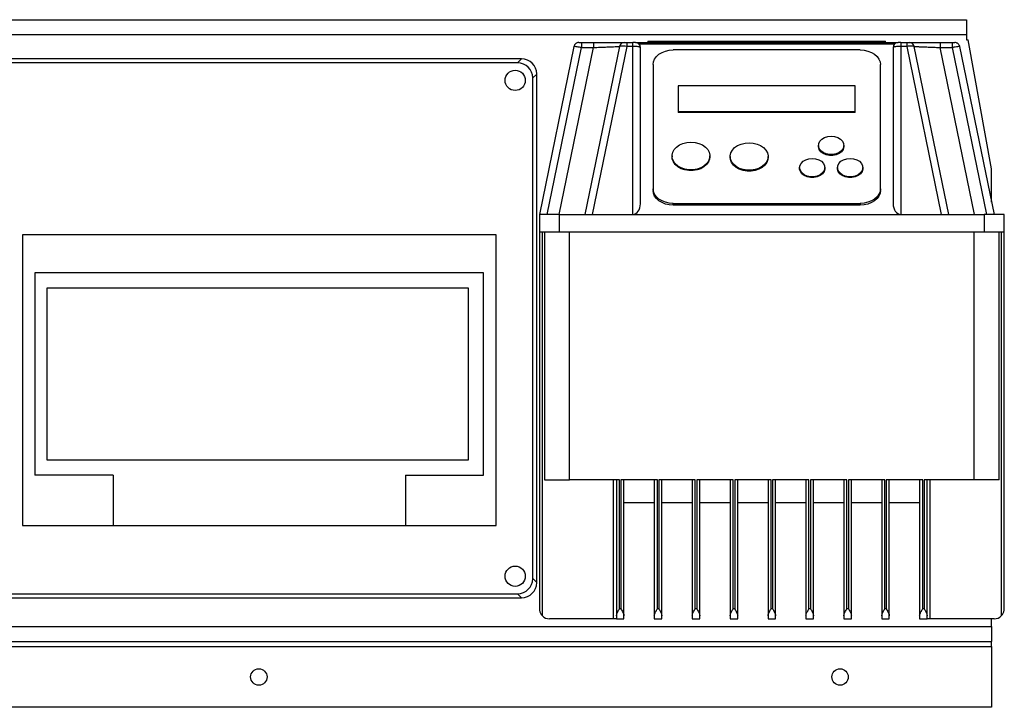
# Model space of a CAD drawing. Units: millimetres. Extents: x 80 to 8320, y 80 to 5860.
# Drawn here: x 1449 to 1838, y 3076 to 3348 of the extents above; entities that cross this region are included whole.
import ezdxf

# ---------------------------------------------------------------- set-up
doc = ezdxf.new("R2010")
doc.units = ezdxf.units.MM
doc.header["$LTSCALE"] = 20

msp = doc.modelspace()

# ---------------------------------------------------------------- linework, layer by layer
at = {"color": 7, "linetype": 'Continuous', "lineweight": 25}
for p, q in [((1263.22, 3347.93), (1823.22, 3347.93)), ((1823.22, 3347.93), (1823.22, 3341.93)), ((1823.22, 3341.93), (1263.22, 3341.93)), ((1697.22, 3339.43), (1697.22, 3338.93)), ((1697.22, 3339.43), (1791.22, 3339.43)), ((1791.22, 3338.93), (1791.22, 3339.43)), ((1823.22, 3341.93), (1823.22, 3339.93)), ((1823.22, 3339.93), (1823.95, 3339.93)), ((1833.22, 3288.93), (1823.95, 3339.93)), ((1667.89, 3337.34), (1654.22, 3270.93)), ((1657.29, 3270.93), (1670.87, 3336.93)), ((1662.01, 3270.93), (1675.6, 3336.93)), ((1670.87, 3338.93), (1670.87, 3336.93)), ((1670.87, 3338.93), (1675.6, 3338.93)), ((1670.87, 3336.93), (1675.6, 3336.93)), ((1685.89, 3337.34), (1672.22, 3270.93)), ((1688.83, 3337.34), (1675.16, 3270.93)), ((1675.6, 3338.93), (1675.6, 3336.93)), ((1688.83, 3338.93), (1691.22, 3338.93)), ((1688.83, 3338.93), (1688.83, 3337.34)), ((1691.22, 3337.34), (1688.83, 3337.34)), ((1691.22, 3337.34), (1691.22, 3338.93)), ((1691.22, 3270.93), (1691.22, 3337.34)), ((1692.22, 3338.93), (1796.22, 3338.93)), ((1794.77, 3338.3), (1693.68, 3338.3)), ((1694.22, 3275.1), (1694.22, 3336.93)), ((1781.22, 3335.98), (1707.22, 3335.98)), ((1794.22, 3336.93), (1794.22, 3275.1)), ((1797.22, 3338.93), (1799.61, 3338.93)), ((1797.22, 3338.93), (1797.22, 3337.34)), ((1797.22, 3337.34), (1797.22, 3270.93)), ((1799.61, 3337.34), (1797.22, 3337.34)), ((1799.61, 3338.93), (1799.61, 3337.34)), ((1799.61, 3337.34), (1813.28, 3270.93)), ((1816.22, 3270.93), (1802.55, 3337.34)), ((1812.84, 3338.93), (1812.84, 3336.93)), ((1812.84, 3338.93), (1817.57, 3338.93)), ((1826.43, 3270.93), (1812.84, 3336.93)), ((1812.84, 3336.93), (1817.57, 3336.93)), ((1817.57, 3338.93), (1817.57, 3336.93)), ((1817.57, 3336.93), (1831.16, 3270.93)), ((1820.55, 3337.34), (1820.44, 3337.32)), ((1820.55, 3337.34), (1834.22, 3270.93)), ((1647.19, 3332.43), (1441, 3332.43)), ((1645.62, 3330.86), (1647.19, 3332.43)), ((1645.62, 3330.86), (1442.57, 3330.86)), ((1699.22, 3330.15), (1699.22, 3281.09)), ((1789.22, 3281.09), (1789.22, 3330.15)), ((1653.17, 3326.45), (1651.59, 3324.88)), ((1651.59, 3126.83), (1651.59, 3324.88)), ((1653.17, 3125.26), (1653.17, 3326.45)), ((1709.22, 3321.76), (1709.22, 3311.56)), ((1779.22, 3321.76), (1709.22, 3321.76)), ((1779.22, 3311.56), (1779.22, 3321.76)), ((1709.22, 3311.56), (1779.22, 3311.56)), ((1709.22, 3311.56), (1709.22, 3311.22)), ((1779.22, 3311.22), (1709.22, 3311.22)), ((1779.22, 3311.22), (1779.22, 3311.56)), ((1764.72, 3298.18), (1764.72, 3297.83)), ((1774.72, 3297.83), (1774.72, 3298.18)), ((1706.72, 3294.02), (1706.72, 3293.68)), ((1721.72, 3293.68), (1721.72, 3294.02)), ((1729.72, 3293.81), (1729.72, 3293.47)), ((1744.72, 3293.47), (1744.72, 3293.81)), ((1757.22, 3289.44), (1757.22, 3289.1)), ((1767.22, 3289.1), (1767.22, 3289.44)), ((1772.22, 3289.44), (1772.22, 3289.1)), ((1782.22, 3289.1), (1782.22, 3289.44)), ((1833.22, 3275.79), (1833.22, 3288.93)), ((1699.22, 3281.09), (1699.22, 3280.4)), ((1789.22, 3280.4), (1789.22, 3281.09)), ((1707.22, 3275.26), (1781.22, 3275.26)), ((1707.22, 3274.57), (1707.22, 3275.26)), ((1781.22, 3274.57), (1707.22, 3274.57)), ((1781.22, 3275.26), (1781.22, 3274.57)), ((1654.22, 3270.93), (1654.22, 3263.93)), ((1662.22, 3270.93), (1654.22, 3270.93)), ((1662.22, 3263.93), (1662.22, 3270.93)), ((1662.22, 3270.93), (1675.16, 3270.93)), ((1675.16, 3270.93), (1691.22, 3270.93)), ((1691.22, 3270.93), (1797.22, 3270.93)), ((1797.22, 3270.93), (1813.28, 3270.93)), ((1813.28, 3270.93), (1830.22, 3270.93)), ((1830.22, 3270.93), (1830.22, 3263.93)), ((1838.22, 3270.93), (1830.22, 3270.93)), ((1838.22, 3263.93), (1838.22, 3270.93)), ((1449.64, 3262.78), (1449.64, 3147.85)), ((1637.17, 3262.78), (1449.64, 3262.78)), ((1637.17, 3147.85), (1637.17, 3262.78)), ((1662.22, 3263.93), (1654.22, 3263.93)), ((1654.22, 3263.93), (1654.22, 3114.93)), ((1655.42, 3112.08), (1655.42, 3263.93)), ((1656.22, 3263.93), (1656.22, 3165.93)), ((1830.22, 3263.93), (1662.22, 3263.93)), ((1666.22, 3165.93), (1666.22, 3263.93)), ((1826.22, 3263.93), (1826.22, 3165.93)), ((1838.22, 3263.93), (1830.22, 3263.93)), ((1836.22, 3165.93), (1836.22, 3263.93)), ((1837.02, 3263.93), (1837.02, 3112.08)), ((1838.22, 3114.93), (1838.22, 3263.93)), ((1454.54, 3247.78), (1454.54, 3167.78)), ((1632.17, 3247.78), (1454.54, 3247.78)), ((1632.17, 3167.78), (1632.17, 3247.78)), ((1626.17, 3241.78), (1459.31, 3241.78)), ((1459.31, 3241.78), (1459.31, 3173.78)), ((1626.17, 3173.78), (1626.17, 3241.78)), ((1459.31, 3173.78), (1626.17, 3173.78)), ((1485.51, 3167.78), (1454.54, 3167.78)), ((1485.51, 3167.78), (1485.51, 3147.85)), ((1601.2, 3167.78), (1601.2, 3147.85)), ((1601.2, 3167.78), (1632.17, 3167.78)), ((1656.22, 3165.93), (1666.22, 3165.93)), ((1685.92, 3165.93), (1666.22, 3165.93)), ((1683.52, 3110.93), (1683.52, 3165.93)), ((1684.72, 3165.93), (1684.72, 3112.08)), ((1685.92, 3114.93), (1685.92, 3165.93)), ((1700.92, 3165.93), (1686.52, 3165.93)), ((1686.52, 3165.93), (1686.52, 3114.93)), ((1687.72, 3112.08), (1687.72, 3165.93)), ((1699.72, 3165.93), (1699.72, 3112.08)), ((1700.92, 3114.93), (1700.92, 3165.93)), ((1715.92, 3165.93), (1701.52, 3165.93)), ((1701.52, 3165.93), (1701.52, 3114.93)), ((1702.72, 3112.08), (1702.72, 3165.93)), ((1714.72, 3165.93), (1714.72, 3112.08)), ((1715.92, 3114.93), (1715.92, 3165.93)), ((1730.92, 3165.93), (1716.52, 3165.93)), ((1716.52, 3165.93), (1716.52, 3114.93)), ((1717.72, 3112.08), (1717.72, 3165.93)), ((1729.72, 3165.93), (1729.72, 3112.08)), ((1730.92, 3114.93), (1730.92, 3165.93)), ((1745.92, 3165.93), (1731.52, 3165.93)), ((1731.52, 3165.93), (1731.52, 3114.93)), ((1732.72, 3112.08), (1732.72, 3165.93)), ((1744.72, 3165.93), (1744.72, 3112.08)), ((1745.92, 3114.93), (1745.92, 3165.93)), ((1760.92, 3165.93), (1746.52, 3165.93)), ((1746.52, 3165.93), (1746.52, 3114.93)), ((1747.72, 3112.08), (1747.72, 3165.93)), ((1759.72, 3165.93), (1759.72, 3112.08)), ((1760.92, 3114.93), (1760.92, 3165.93)), ((1775.92, 3165.93), (1761.52, 3165.93)), ((1761.52, 3165.93), (1761.52, 3114.93)), ((1762.72, 3112.08), (1762.72, 3165.93)), ((1774.72, 3165.93), (1774.72, 3112.08)), ((1775.92, 3114.93), (1775.92, 3165.93)), ((1790.92, 3165.93), (1776.52, 3165.93)), ((1776.52, 3165.93), (1776.52, 3114.93)), ((1777.72, 3112.08), (1777.72, 3165.93)), ((1789.72, 3165.93), (1789.72, 3112.08)), ((1790.92, 3114.93), (1790.92, 3165.93)), ((1791.52, 3165.93), (1791.52, 3114.93)), ((1805.92, 3165.93), (1791.52, 3165.93)), ((1792.72, 3112.08), (1792.72, 3165.93)), ((1804.72, 3165.93), (1804.72, 3112.08)), ((1805.92, 3114.93), (1805.92, 3165.93)), ((1806.52, 3165.93), (1806.52, 3114.93)), ((1826.22, 3165.93), (1806.52, 3165.93)), ((1807.72, 3112.08), (1807.72, 3165.93)), ((1808.92, 3110.93), (1808.92, 3165.93)), ((1836.22, 3165.93), (1826.22, 3165.93)), ((1687.72, 3156.93), (1699.72, 3156.93)), ((1702.72, 3156.93), (1714.72, 3156.93)), ((1717.72, 3156.93), (1729.72, 3156.93)), ((1732.72, 3156.93), (1744.72, 3156.93)), ((1747.72, 3156.93), (1759.72, 3156.93)), ((1762.72, 3156.93), (1774.72, 3156.93)), ((1777.72, 3156.93), (1789.72, 3156.93)), ((1792.72, 3156.93), (1804.72, 3156.93)), ((1449.64, 3147.85), (1485.51, 3147.85)), ((1485.51, 3147.85), (1601.2, 3147.85)), ((1601.2, 3147.85), (1637.17, 3147.85)), ((1651.59, 3126.83), (1653.17, 3125.26)), ((1441, 3119.28), (1647.19, 3119.28)), ((1442.57, 3120.86), (1645.62, 3120.86)), ((1647.19, 3119.28), (1645.62, 3120.86)), ((1686.52, 3114.93), (1685.92, 3114.93)), ((1701.52, 3114.93), (1700.92, 3114.93)), ((1716.52, 3114.93), (1715.92, 3114.93)), ((1731.52, 3114.93), (1730.92, 3114.93)), ((1746.52, 3114.93), (1745.92, 3114.93)), ((1761.52, 3114.93), (1760.92, 3114.93)), ((1776.52, 3114.93), (1775.92, 3114.93)), ((1791.52, 3114.93), (1790.92, 3114.93)), ((1806.52, 3114.93), (1805.92, 3114.93)), ((1683.52, 3110.93), (1658.22, 3110.93)), ((1684.72, 3110.93), (1683.52, 3110.93)), ((1684.72, 3112.08), (1684.72, 3110.93)), ((1684.72, 3110.93), (1687.72, 3110.93)), ((1687.72, 3110.93), (1687.72, 3112.08)), ((1699.72, 3112.08), (1699.72, 3110.93)), ((1699.72, 3110.93), (1702.72, 3110.93)), ((1702.72, 3110.93), (1702.72, 3112.08)), ((1714.72, 3112.08), (1714.72, 3110.93)), ((1714.72, 3110.93), (1717.72, 3110.93)), ((1717.72, 3110.93), (1717.72, 3112.08)), ((1729.72, 3112.08), (1729.72, 3110.93)), ((1729.72, 3110.93), (1732.72, 3110.93)), ((1732.72, 3110.93), (1732.72, 3112.08)), ((1744.72, 3112.08), (1744.72, 3110.93)), ((1744.72, 3110.93), (1747.72, 3110.93)), ((1747.72, 3110.93), (1747.72, 3112.08)), ((1759.72, 3112.08), (1759.72, 3110.93)), ((1759.72, 3110.93), (1762.72, 3110.93)), ((1762.72, 3110.93), (1762.72, 3112.08)), ((1774.72, 3112.08), (1774.72, 3110.93)), ((1774.72, 3110.93), (1777.72, 3110.93)), ((1777.72, 3110.93), (1777.72, 3112.08)), ((1789.72, 3112.08), (1789.72, 3110.93)), ((1789.72, 3110.93), (1792.72, 3110.93)), ((1792.72, 3110.93), (1792.72, 3112.08)), ((1804.72, 3112.08), (1804.72, 3110.93)), ((1804.72, 3110.93), (1807.72, 3110.93)), ((1807.72, 3110.93), (1807.72, 3112.08)), ((1808.92, 3110.93), (1807.72, 3110.93)), ((1834.22, 3110.93), (1808.92, 3110.93)), ((1833.22, 3107.93), (1833.22, 3110.93)), ((1253.22, 3107.93), (1833.22, 3107.93)), ((1833.22, 3107.93), (1833.22, 3101.93)), ((1253.22, 3101.93), (1833.22, 3101.93)), ((1833.22, 3099.93), (1833.22, 3101.93)), ((1253.22, 3099.93), (1833.22, 3099.93)), ((1833.22, 3099.93), (1833.22, 3075.93)), ((1833.22, 3075.93), (1253.22, 3075.93))]:
    msp.add_line(p, q, dxfattribs=at)
at = {"color": 7, "linetype": 'Continuous', "lineweight": 25, "flags": 128}
for points in [[(1668.08, 3337.86), (1667.99, 3337.66), (1667.89, 3337.34)], [(1699.22, 3330.15), (1699.38, 3331.29), (1699.83, 3332.38), (1700.57, 3333.39), (1701.57, 3334.27), (1702.78, 3335), (1704.16, 3335.53), (1705.66, 3335.87), (1707.22, 3335.98)], [(1781.22, 3335.98), (1782.78, 3335.87), (1784.28, 3335.53), (1785.67, 3335), (1786.88, 3334.27), (1787.87, 3333.39), (1788.61, 3332.38), (1789.07, 3331.29), (1789.22, 3330.15)], [(1820.36, 3337.86), (1820.45, 3337.66), (1820.55, 3337.34)], [(1769.72, 3301.82), (1771.07, 3301.68), (1772.32, 3301.29), (1773.38, 3300.66), (1774.16, 3299.85), (1774.62, 3298.92), (1774.71, 3297.93), (1774.43, 3296.96), (1773.81, 3296.08), (1772.88, 3295.35), (1771.71, 3294.84), (1770.4, 3294.57), (1769.04, 3294.57), (1767.73, 3294.84), (1766.57, 3295.35), (1765.64, 3296.08), (1765.01, 3296.96), (1764.73, 3297.93), (1764.83, 3298.92), (1765.28, 3299.85), (1766.07, 3300.66), (1767.12, 3301.29), (1768.37, 3301.68), (1769.72, 3301.82)], [(1714.22, 3299.48), (1715.83, 3299.35), (1717.37, 3298.98), (1718.76, 3298.37), (1719.94, 3297.55), (1720.85, 3296.58), (1721.45, 3295.48), (1721.71, 3294.31), (1721.62, 3293.14), (1721.19, 3292), (1720.43, 3290.95), (1719.38, 3290.05), (1718.09, 3289.34), (1716.62, 3288.84), (1715.03, 3288.59), (1713.41, 3288.59), (1711.83, 3288.84), (1710.36, 3289.34), (1709.06, 3290.05), (1708.01, 3290.95), (1707.26, 3292), (1706.82, 3293.14), (1706.73, 3294.31), (1707, 3295.48), (1707.6, 3296.58), (1708.51, 3297.55), (1709.68, 3298.37), (1711.07, 3298.98), (1712.61, 3299.35), (1714.22, 3299.48)], [(1737.22, 3299.27), (1738.83, 3299.14), (1740.37, 3298.76), (1741.76, 3298.16), (1742.94, 3297.34), (1743.85, 3296.37), (1744.45, 3295.27), (1744.71, 3294.1), (1744.62, 3292.92), (1744.19, 3291.79), (1743.43, 3290.74), (1742.38, 3289.84), (1741.09, 3289.13), (1739.62, 3288.63), (1738.03, 3288.38), (1736.41, 3288.38), (1734.83, 3288.63), (1733.36, 3289.13), (1732.06, 3289.84), (1731.01, 3290.74), (1730.26, 3291.79), (1729.82, 3292.92), (1729.73, 3294.1), (1730, 3295.27), (1730.6, 3296.37), (1731.51, 3297.34), (1732.68, 3298.16), (1734.07, 3298.76), (1735.61, 3299.14), (1737.22, 3299.27)], [(1774.72, 3297.83), (1774.71, 3297.59), (1774.43, 3296.62), (1773.81, 3295.73), (1772.88, 3295.01), (1771.71, 3294.49), (1770.4, 3294.23), (1769.04, 3294.23), (1767.73, 3294.49), (1766.57, 3295.01), (1765.64, 3295.73), (1765.01, 3296.62), (1764.73, 3297.59), (1764.72, 3297.83)], [(1721.72, 3293.68), (1721.62, 3292.79), (1721.19, 3291.66), (1720.43, 3290.61), (1719.38, 3289.71), (1718.09, 3289), (1716.62, 3288.5), (1715.03, 3288.25), (1713.41, 3288.25), (1711.83, 3288.5), (1710.36, 3289), (1709.06, 3289.71), (1708.01, 3290.61), (1707.26, 3291.66), (1706.82, 3292.79), (1706.72, 3293.68)], [(1744.72, 3293.47), (1744.62, 3292.58), (1744.19, 3291.44), (1743.43, 3290.4), (1742.38, 3289.5), (1741.09, 3288.79), (1739.62, 3288.29), (1738.03, 3288.04), (1736.41, 3288.04), (1734.83, 3288.29), (1733.36, 3288.79), (1732.06, 3289.5), (1731.01, 3290.4), (1730.26, 3291.44), (1729.82, 3292.58), (1729.72, 3293.47)], [(1762.22, 3293.08), (1763.57, 3292.94), (1764.82, 3292.55), (1765.88, 3291.92), (1766.66, 3291.11), (1767.12, 3290.18), (1767.21, 3289.19), (1766.93, 3288.22), (1766.31, 3287.34), (1765.38, 3286.61), (1764.21, 3286.1), (1762.9, 3285.83), (1761.54, 3285.83), (1760.23, 3286.1), (1759.07, 3286.61), (1758.14, 3287.34), (1757.51, 3288.22), (1757.23, 3289.19), (1757.33, 3290.18), (1757.78, 3291.11), (1758.57, 3291.92), (1759.62, 3292.55), (1760.87, 3292.94), (1762.22, 3293.08)], [(1777.22, 3293.08), (1778.57, 3292.94), (1779.82, 3292.55), (1780.88, 3291.92), (1781.66, 3291.11), (1782.12, 3290.18), (1782.21, 3289.19), (1781.93, 3288.22), (1781.31, 3287.34), (1780.38, 3286.61), (1779.21, 3286.1), (1777.9, 3285.83), (1776.54, 3285.83), (1775.23, 3286.1), (1774.07, 3286.61), (1773.14, 3287.34), (1772.51, 3288.22), (1772.23, 3289.19), (1772.33, 3290.18), (1772.78, 3291.11), (1773.57, 3291.92), (1774.62, 3292.55), (1775.87, 3292.94), (1777.22, 3293.08)], [(1767.22, 3289.1), (1767.21, 3288.85), (1766.93, 3287.88), (1766.31, 3287), (1765.38, 3286.27), (1764.21, 3285.76), (1762.9, 3285.49), (1761.54, 3285.49), (1760.23, 3285.76), (1759.07, 3286.27), (1758.14, 3287), (1757.51, 3287.88), (1757.23, 3288.85), (1757.22, 3289.1)], [(1782.22, 3289.1), (1782.21, 3288.85), (1781.93, 3287.88), (1781.31, 3287), (1780.38, 3286.27), (1779.21, 3285.76), (1777.9, 3285.49), (1776.54, 3285.49), (1775.23, 3285.76), (1774.07, 3286.27), (1773.14, 3287), (1772.51, 3287.88), (1772.23, 3288.85), (1772.22, 3289.1)], [(1707.22, 3275.26), (1705.66, 3275.37), (1704.16, 3275.7), (1702.78, 3276.24), (1701.57, 3276.97), (1700.57, 3277.85), (1699.83, 3278.86), (1699.38, 3279.95), (1699.22, 3281.09)], [(1789.22, 3281.09), (1789.07, 3279.95), (1788.61, 3278.86), (1787.87, 3277.85), (1786.88, 3276.97), (1785.67, 3276.24), (1784.28, 3275.7), (1782.78, 3275.37), (1781.22, 3275.26)], [(1707.22, 3274.57), (1705.66, 3274.69), (1704.16, 3275.02), (1702.78, 3275.56), (1701.57, 3276.28), (1700.57, 3277.16), (1699.83, 3278.17), (1699.38, 3279.26), (1699.22, 3280.4)], [(1789.22, 3280.4), (1789.07, 3279.26), (1788.61, 3278.17), (1787.87, 3277.16), (1786.88, 3276.28), (1785.67, 3275.56), (1784.28, 3275.02), (1782.78, 3274.69), (1781.22, 3274.57)]]:
    msp.add_lwpolyline(points, dxfattribs=at)
at = {"color": 7, "linetype": 'Continuous', "lineweight": 25}
for centre, radius in [((1644.67, 3323.93), 4), ((1644.67, 3127.78), 4), ((1543.22, 3087.93), 3.25), ((1773.22, 3087.93), 3.25)]:
    msp.add_circle(centre, radius, dxfattribs=at)
for centre, radius, start, end in [((1669.85, 3336.93), 2, 90, 110.5526), ((1687.85, 3336.93), 2, 90, 168.3664), ((1692.22, 3336.93), 2, 0, 90), ((1796.22, 3336.93), 2, 90, 180), ((1800.59, 3336.93), 2, 11.6336, 90), ((1818.59, 3336.93), 2, 69.4474, 90), ((1658.22, 3114.93), 4, 225.573, 270), ((1834.22, 3114.93), 4, 270, 314.427)]:
    msp.add_arc(centre, radius, start, end, dxfattribs=at)
for centre, major_axis, ratio, start_param, end_param in [((1647.15, 3326.41), (-4.27, -4.27), 0.992433, 2.359993, 3.923193), ((1645.57, 3324.83), (-4.27, -4.27), 0.992433, 2.359993, 3.923193), ((1691.22, 3275.1), (0, 4.17), 0.720189, 3.141593, 4.712389), ((1797.22, 3275.1), (0, 4.17), 0.720189, 1.570796, 3.141593), ((1645.57, 3126.88), (-4.27, 4.27), 0.992433, 2.359993, 3.923193), ((1647.15, 3125.3), (-4.27, 4.27), 0.992433, 2.359993, 3.923193)]:
    msp.add_ellipse(centre, major_axis=major_axis, ratio=ratio, start_param=start_param, end_param=end_param, dxfattribs=at)
for points, knots in [([(1670.87, 3336.93), (1670.63, 3336.97), (1670.18, 3337.03), (1669.44, 3337.13), (1668.68, 3337.23), (1668.03, 3337.32), (1667.94, 3337.33), (1667.89, 3337.34)], [0, 0, 0, 0, 0.15627, 0.291977, 0.500878, 0.751824, 1, 1, 1, 1]), ([(1669.2, 3338.82), (1669.04, 3338.75), (1668.71, 3338.61), (1668.33, 3338.25), (1668.06, 3337.82), (1667.99, 3337.49), (1667.95, 3337.33)], [0, 0, 0, 0, 0.250277, 0.50576, 0.758172, 1, 1, 1, 1]), ([(1669.85, 3338.93), (1669.86, 3338.93), (1669.86, 3338.93), (1669.94, 3338.93), (1670.13, 3338.93), (1670.47, 3338.93), (1670.74, 3338.93), (1670.87, 3338.93)], [0, 0, 0, 0, 0.123929, 0.248371, 0.497307, 0.748195, 1, 1, 1, 1]), ([(1675.6, 3338.93), (1676.4, 3338.93), (1678, 3338.93), (1680.32, 3338.93), (1682.45, 3338.93), (1684.32, 3338.93), (1685.85, 3338.93), (1686.99, 3338.93), (1687.72, 3338.93), (1687.81, 3338.93), (1687.85, 3338.93)], [0, 0, 0, 0, 0.126269, 0.252346, 0.378068, 0.503325, 0.628075, 0.752355, 0.876275, 1, 1, 1, 1]), ([(1675.6, 3336.93), (1676.07, 3336.95), (1676.93, 3336.99), (1678.2, 3337.04), (1679.69, 3337.09), (1681.03, 3337.15), (1682.16, 3337.19), (1683.18, 3337.23), (1684.27, 3337.27), (1685.21, 3337.31), (1685.79, 3337.33), (1685.86, 3337.34), (1685.89, 3337.34)], [0, 0, 0, 0, 0.087575, 0.163119, 0.243358, 0.381179, 0.444822, 0.504907, 0.637356, 0.763321, 0.882492, 1, 1, 1, 1]), ([(1688.83, 3337.34), (1688.44, 3337.38), (1687.68, 3337.47), (1686.73, 3337.5), (1686.05, 3337.47), (1685.95, 3337.38), (1685.89, 3337.34)], [0, 0, 0, 0, 0.258932, 0.4999, 0.749941, 1, 1, 1, 1]), ([(1692.22, 3338.93), (1692.21, 3338.93), (1692.19, 3338.93), (1692.06, 3338.93), (1691.93, 3338.93), (1691.78, 3338.93), (1691.54, 3338.93), (1691.35, 3338.93), (1691.22, 3338.93)], [0, 0, 0, 0, 0.241749, 0.372977, 0.503362, 0.633539, 0.762872, 1, 1, 1, 1]), ([(1694.22, 3336.93), (1694.21, 3336.97), (1694.17, 3337.03), (1693.89, 3337.13), (1693.35, 3337.23), (1692.4, 3337.32), (1691.61, 3337.33), (1691.22, 3337.34)], [0, 0, 0, 0, 0.15627, 0.291977, 0.500878, 0.751824, 1, 1, 1, 1]), ([(1797.22, 3337.34), (1796.84, 3337.33), (1796.05, 3337.32), (1795.08, 3337.23), (1794.53, 3337.12), (1794.27, 3337.02), (1794.24, 3336.97), (1794.22, 3336.93)], [0, 0, 0, 0, 0.24552, 0.49907, 0.727605, 0.847654, 1, 1, 1, 1]), ([(1797.22, 3338.93), (1797.1, 3338.93), (1796.9, 3338.93), (1796.67, 3338.93), (1796.51, 3338.93), (1796.38, 3338.93), (1796.26, 3338.93), (1796.24, 3338.93), (1796.22, 3338.93)], [0, 0, 0, 0, 0.237128, 0.366795, 0.496639, 0.62736, 0.758251, 1, 1, 1, 1]), ([(1802.55, 3337.34), (1802.5, 3337.38), (1802.39, 3337.47), (1801.7, 3337.5), (1800.75, 3337.47), (1799.99, 3337.38), (1799.61, 3337.34)], [0, 0, 0, 0, 0.258932, 0.4999, 0.749941, 1, 1, 1, 1]), ([(1800.59, 3338.93), (1800.64, 3338.93), (1800.73, 3338.93), (1801.46, 3338.93), (1802.59, 3338.93), (1804.13, 3338.93), (1806, 3338.93), (1808.13, 3338.93), (1810.44, 3338.93), (1812.04, 3338.93), (1812.84, 3338.93)], [0, 0, 0, 0, 0.123725, 0.247645, 0.371925, 0.496675, 0.621932, 0.747654, 0.873731, 1, 1, 1, 1]), ([(1802.55, 3337.34), (1802.59, 3337.34), (1802.66, 3337.33), (1803.23, 3337.31), (1804.01, 3337.28), (1804.83, 3337.25), (1805.76, 3337.21), (1806.83, 3337.17), (1808.04, 3337.12), (1809.09, 3337.08), (1810.24, 3337.04), (1811.51, 3336.99), (1812.38, 3336.95), (1812.84, 3336.93)], [0, 0, 0, 0, 0.11748, 0.236624, 0.362557, 0.428032, 0.495161, 0.618715, 0.685916, 0.756698, 0.836917, 0.912444, 1, 1, 1, 1]), ([(1817.57, 3338.93), (1817.7, 3338.93), (1817.97, 3338.93), (1818.31, 3338.93), (1818.5, 3338.93), (1818.58, 3338.93), (1818.59, 3338.93), (1818.59, 3338.93)], [0, 0, 0, 0, 0.251915, 0.502802, 0.751671, 0.875918, 1, 1, 1, 1]), ([(1820.49, 3337.33), (1820.46, 3337.49), (1820.39, 3337.82), (1820.11, 3338.25), (1819.73, 3338.61), (1819.41, 3338.75), (1819.24, 3338.82)], [0, 0, 0, 0, 0.241828, 0.49424, 0.749723, 1, 1, 1, 1]), ([(1654.22, 3114.93), (1654.22, 3114.93), (1654.22, 3114.51), (1654.35, 3113.74), (1654.8, 3112.77), (1655.24, 3112.27), (1655.42, 3112.08)], [0, 0, 0, 0, 0.003698, 0.420382, 0.767194, 1, 1, 1, 1]), ([(1684.72, 3112.08), (1684.75, 3112.27), (1684.81, 3112.77), (1685.27, 3113.74), (1685.69, 3114.51), (1685.92, 3114.93), (1685.92, 3114.93)], [0, 0, 0, 0, 0.232806, 0.579618, 0.996302, 1, 1, 1, 1]), ([(1686.52, 3114.93), (1686.52, 3114.93), (1686.8, 3114.43), (1687.23, 3113.63), (1687.65, 3112.67), (1687.7, 3112.25), (1687.72, 3112.08)], [0, 0, 0, 0, 0.003699, 0.496328, 0.795092, 1, 1, 1, 1]), ([(1699.72, 3112.08), (1699.75, 3112.27), (1699.81, 3112.77), (1700.27, 3113.74), (1700.69, 3114.51), (1700.92, 3114.93), (1700.92, 3114.93)], [0, 0, 0, 0, 0.232806, 0.579618, 0.996302, 1, 1, 1, 1]), ([(1701.52, 3114.93), (1701.52, 3114.93), (1701.75, 3114.51), (1702.17, 3113.74), (1702.63, 3112.77), (1702.7, 3112.27), (1702.72, 3112.08)], [0, 0, 0, 0, 0.003698, 0.420382, 0.767194, 1, 1, 1, 1]), ([(1714.72, 3112.08), (1714.75, 3112.27), (1714.81, 3112.77), (1715.27, 3113.74), (1715.69, 3114.51), (1715.92, 3114.93), (1715.92, 3114.93)], [0, 0, 0, 0, 0.232806, 0.579618, 0.996302, 1, 1, 1, 1]), ([(1716.52, 3114.93), (1716.52, 3114.93), (1716.75, 3114.51), (1717.17, 3113.74), (1717.63, 3112.77), (1717.7, 3112.27), (1717.72, 3112.08)], [0, 0, 0, 0, 0.003698, 0.420382, 0.767194, 1, 1, 1, 1]), ([(1729.72, 3112.08), (1729.75, 3112.27), (1729.81, 3112.77), (1730.27, 3113.74), (1730.69, 3114.51), (1730.92, 3114.93), (1730.92, 3114.93)], [0, 0, 0, 0, 0.232806, 0.579618, 0.996302, 1, 1, 1, 1]), ([(1731.52, 3114.93), (1731.52, 3114.93), (1731.8, 3114.43), (1732.23, 3113.63), (1732.65, 3112.67), (1732.7, 3112.25), (1732.72, 3112.08)], [0, 0, 0, 0, 0.003699, 0.496328, 0.795092, 1, 1, 1, 1]), ([(1744.72, 3112.08), (1744.75, 3112.27), (1744.81, 3112.77), (1745.27, 3113.74), (1745.69, 3114.51), (1745.92, 3114.93), (1745.92, 3114.93)], [0, 0, 0, 0, 0.232806, 0.579618, 0.996302, 1, 1, 1, 1]), ([(1746.52, 3114.93), (1746.52, 3114.93), (1746.75, 3114.51), (1747.17, 3113.74), (1747.63, 3112.77), (1747.7, 3112.27), (1747.72, 3112.08)], [0, 0, 0, 0, 0.003698, 0.420382, 0.767194, 1, 1, 1, 1]), ([(1759.72, 3112.08), (1759.75, 3112.27), (1759.81, 3112.77), (1760.27, 3113.74), (1760.69, 3114.51), (1760.92, 3114.93), (1760.92, 3114.93)], [0, 0, 0, 0, 0.232806, 0.579618, 0.996302, 1, 1, 1, 1]), ([(1761.52, 3114.93), (1761.52, 3114.93), (1761.75, 3114.51), (1762.17, 3113.74), (1762.63, 3112.77), (1762.7, 3112.27), (1762.72, 3112.08)], [0, 0, 0, 0, 0.003698, 0.420382, 0.767194, 1, 1, 1, 1]), ([(1774.72, 3112.08), (1774.75, 3112.27), (1774.81, 3112.77), (1775.27, 3113.74), (1775.69, 3114.51), (1775.92, 3114.93), (1775.92, 3114.93)], [0, 0, 0, 0, 0.232806, 0.579618, 0.996302, 1, 1, 1, 1]), ([(1776.52, 3114.93), (1776.52, 3114.93), (1776.75, 3114.51), (1777.17, 3113.74), (1777.63, 3112.77), (1777.7, 3112.27), (1777.72, 3112.08)], [0, 0, 0, 0, 0.003698, 0.420382, 0.767194, 1, 1, 1, 1]), ([(1789.72, 3112.08), (1789.75, 3112.27), (1789.81, 3112.77), (1790.27, 3113.74), (1790.69, 3114.51), (1790.92, 3114.93), (1790.92, 3114.93)], [0, 0, 0, 0, 0.232806, 0.579618, 0.996302, 1, 1, 1, 1]), ([(1791.52, 3114.93), (1791.52, 3114.93), (1791.8, 3114.43), (1792.23, 3113.63), (1792.65, 3112.67), (1792.7, 3112.25), (1792.72, 3112.08)], [0, 0, 0, 0, 0.003699, 0.496328, 0.795092, 1, 1, 1, 1]), ([(1804.72, 3112.08), (1804.75, 3112.27), (1804.81, 3112.77), (1805.27, 3113.74), (1805.69, 3114.51), (1805.92, 3114.93), (1805.92, 3114.93)], [0, 0, 0, 0, 0.232806, 0.579618, 0.996302, 1, 1, 1, 1]), ([(1806.52, 3114.93), (1806.52, 3114.93), (1806.75, 3114.51), (1807.17, 3113.74), (1807.63, 3112.77), (1807.7, 3112.27), (1807.72, 3112.08)], [0, 0, 0, 0, 0.003698, 0.420382, 0.767194, 1, 1, 1, 1]), ([(1837.02, 3112.08), (1837.2, 3112.27), (1837.65, 3112.77), (1838.1, 3113.74), (1838.22, 3114.51), (1838.22, 3114.93), (1838.22, 3114.93)], [0, 0, 0, 0, 0.232806, 0.579618, 0.996302, 1, 1, 1, 1])]:
    msp.add_open_spline(points, degree=3, knots=knots, dxfattribs=at)
for points in [[(1687.85, 3338.93), (1687.87, 3338.93), (1687.89, 3338.93), (1688.12, 3338.93), (1688.45, 3338.93), (1688.7, 3338.93), (1688.83, 3338.93)], [(1799.61, 3338.93), (1799.74, 3338.93), (1800, 3338.93), (1800.32, 3338.93), (1800.55, 3338.93), (1800.58, 3338.93), (1800.59, 3338.93)]]:
    msp.add_open_spline(points, degree=3, dxfattribs=at)
at = {"color": 8, "linetype": 'Continuous', "lineweight": 25}
msp.add_open_spline([(1820.44, 3337.32), (1820.41, 3337.32), (1820.33, 3337.31), (1819.74, 3337.23), (1818.97, 3337.12), (1818.23, 3337.02), (1817.81, 3336.97), (1817.57, 3336.93)], degree=3, knots=[0, 0, 0, 0, 0.138757, 0.428186, 0.68906, 0.826096, 1, 1, 1, 1], dxfattribs=at)

doc.saveas('drawing.dxf')
